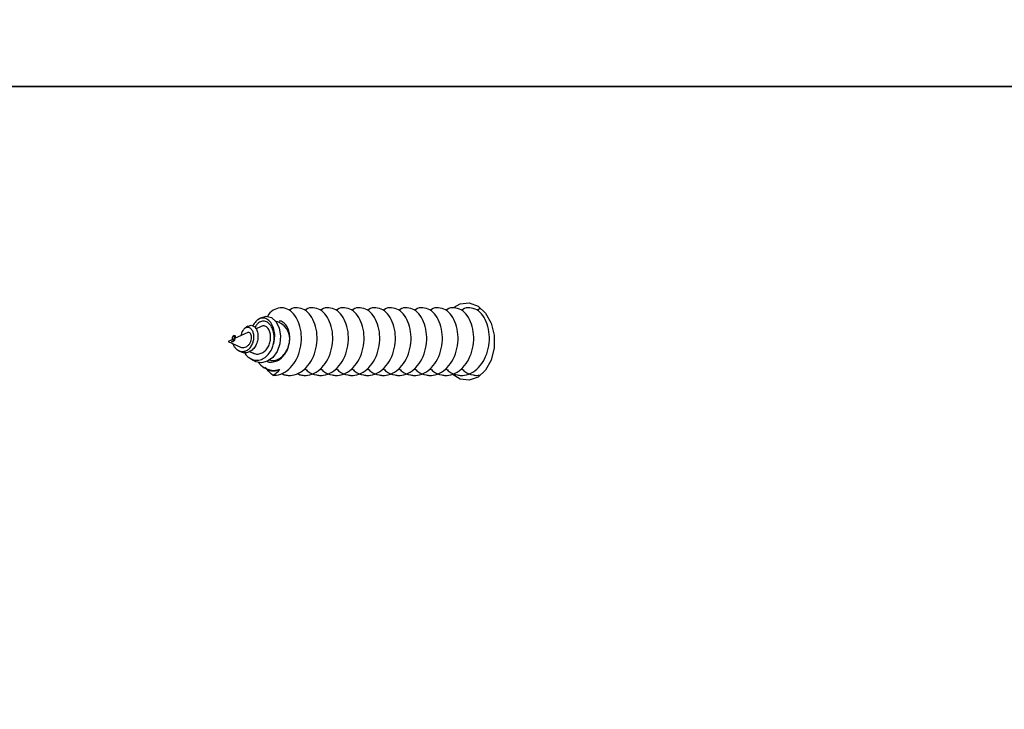
# Model space of a CAD drawing. Units: millimetres. Extents: x 17.6 to 38, y 6.4 to 23.
# Drawn here: x 27.2 to 27.3, y 13.3 to 13.4 of the extents above; entities that cross this region are included whole.
import ezdxf

# ---------------------------------------------------------------- set-up
doc = ezdxf.new("R2010")
doc.units = ezdxf.units.MM
doc.header["$PDSIZE"] = -1
doc.layers.add('DIASTASEIS', color=253, linetype='Continuous', lineweight=5)
doc.styles.get("Standard").update_dxf_attribs({"font": 'ARIALN.TTF'})
doc.dimstyles.get("Standard").update_dxf_attribs({"dimtxt": 0.18, "dimasz": 0.15, "dimexe": 0.05, "dimexo": 0.0625, "dimgap": 0.09, "dimtad": 0, "dimtih": 1, "dimtoh": 1, "dimrnd": 0.005, "dimzin": 0, "dimdsep": 46, "dimtxsty": 'Standard', "dimblk": 'OBLIQUE', "dimcen": 0.09, "dimadec": 0, "dimazin": 0, "dimtfac": 1, "dimtofl": 0, "dimtmove": 0, "dimatfit": 3, "dimldrblk": 'OBLIQUE', "dimfxl": 1, "dimtolj": 1, "dimtzin": 0, "dimarcsym": 0})

# ---------------------------------------------------------------- blocks, each defined once
blk = doc.blocks.new('_OBLIQUE')
at = {"color": 0, "linetype": 'ByBlock', "ltscale": 2}
blk.add_line((-0.5, -0.5), (0.5, 0.5), dxfattribs=at)
blk = doc.blocks.new('*D8')
at = {"layer": 'Defpoints', "color": 0}
for p in [(29.16698580405734, 15.35325439468579), (23.36610471546784, 6.44220176502722), (28.068072928591, 6.44220176502722)]:
    blk.add_point(p, dxfattribs=at)
at = {"layer": 'DIASTASEIS', "color": 0, "lineweight": -2}
for p, q in [((29.10448580405734, 15.35325439468579), (23.31610471546784, 15.35325439468579)), ((23.36610471546784, 15.35325439468579), (23.36610471546784, 11.07963121764641)), ((23.36610471546784, 6.44220176502722), (23.36610471546784, 10.7158249420666)), ((28.005572928591, 6.44220176502722), (23.31610471546784, 6.44220176502722))]:
    blk.add_line(p, q, dxfattribs=at)
at = {"layer": 'DIASTASEIS', "color": 0, "linetype": 'ByBlock', "lineweight": -2, "xscale": 0.15, "yscale": 0.15, "zscale": 0.15}
for p, rotation in [((23.36610471546784, 15.35325439468579), 90), ((23.36610471546784, 6.44220176502722), 270)]:
    blk.add_blockref('_OBLIQUE', p, dxfattribs=dict(at, rotation=rotation))
at = {"layer": 'DIASTASEIS', "color": 0, "insert": (23.36610471546784, 10.89772807985651), "char_height": 0.18, "attachment_point": 5}
blk.add_mtext('\\A1;\\A1;8.90', dxfattribs=at)
blk = doc.blocks.new('*D9')
at = {"layer": 'Defpoints', "color": 0}
for p in [(30.68053582646878, 16.34076036374407), (30.68053582646878, 11.60943689231181), (25.56807295839241, 10.0998911985182)]:
    blk.add_point(p, dxfattribs=at)
at = {"layer": 'DIASTASEIS', "color": 0, "lineweight": -2}
for p, q in [((25.56807295839241, 10.1623911985182), (25.56807295839241, 16.39076036374407)), ((30.68053582646878, 11.67193689231181), (30.68053582646878, 16.39076036374407)), ((25.56807295839241, 16.34076036374407), (27.84282417414956, 16.34076036374407)), ((30.68053582646878, 16.34076036374407), (28.40578461071163, 16.34076036374407))]:
    blk.add_line(p, q, dxfattribs=at)
at = {"layer": 'DIASTASEIS', "color": 0, "linetype": 'ByBlock', "lineweight": -2, "xscale": 0.15, "yscale": 0.15, "zscale": 0.15, "rotation": 180}
blk.add_blockref('_OBLIQUE', (25.56807295839241, 16.34076036374407), dxfattribs=at)
at = {"layer": 'DIASTASEIS', "color": 0, "linetype": 'ByBlock', "lineweight": -2, "xscale": 0.15, "yscale": 0.15, "zscale": 0.15}
blk.add_blockref('_OBLIQUE', (30.68053582646878, 16.34076036374407), dxfattribs=at)
at = {"layer": 'DIASTASEIS', "color": 0, "insert": (28.1243043924306, 16.34076036374407), "char_height": 0.18, "attachment_point": 5}
blk.add_mtext('\\A1;5.10', dxfattribs=at)
blk = doc.blocks.new('*D10')
at = {"layer": 'Defpoints', "color": 0}
for p in [(28.15635004404573, 13.83959590687574), (24.75401668567553, 8.442201662036508), (27.77407293001995, 8.442201662036508)]:
    blk.add_point(p, dxfattribs=at)
at = {"layer": 'DIASTASEIS', "color": 0, "lineweight": -2}
for p, q in [((28.09385004404573, 13.83959590687574), (24.70401668567553, 13.83959590687574)), ((24.75401668567553, 13.83959590687574), (24.75401668567553, 11.32280192224603)), ((24.75401668567553, 8.442201662036508), (24.75401668567553, 10.95899564666622)), ((27.71157293001995, 8.442201662036508), (24.70401668567553, 8.442201662036508))]:
    blk.add_line(p, q, dxfattribs=at)
at = {"layer": 'DIASTASEIS', "color": 0, "linetype": 'ByBlock', "lineweight": -2, "xscale": 0.15, "yscale": 0.15, "zscale": 0.15}
for p, rotation in [((24.75401668567553, 13.83959590687574), 90), ((24.75401668567553, 8.442201662036508), 270)]:
    blk.add_blockref('_OBLIQUE', p, dxfattribs=dict(at, rotation=rotation))
at = {"layer": 'DIASTASEIS', "color": 0, "insert": (24.75401668567553, 11.14089878445613), "char_height": 0.18, "attachment_point": 5}
blk.add_mtext('\\A1;\\A1;5.40', dxfattribs=at)
blk = doc.blocks.new('*D11')
at = {"layer": 'Defpoints', "color": 0}
for p in [(27.0360729531472, 15.56763916228469), (29.39275221387795, 11.19878238555247), (27.0360729531472, 11.06505745765025)]:
    blk.add_point(p, dxfattribs=at)
at = {"layer": 'DIASTASEIS', "color": 0, "lineweight": -2}
for p, q in [((27.0360729531472, 11.12755745765025), (27.0360729531472, 15.61763916228469)), ((29.39275221387795, 11.26128238555247), (29.39275221387795, 15.61763916228469)), ((27.0360729531472, 15.56763916228469), (27.93170453439934, 15.56763916228469)), ((29.39275221387795, 15.56763916228469), (28.49712063262581, 15.56763916228469))]:
    blk.add_line(p, q, dxfattribs=at)
at = {"layer": 'DIASTASEIS', "color": 0, "linetype": 'ByBlock', "lineweight": -2, "xscale": 0.15, "yscale": 0.15, "zscale": 0.15, "rotation": 180}
blk.add_blockref('_OBLIQUE', (27.0360729531472, 15.56763916228469), dxfattribs=at)
at = {"layer": 'DIASTASEIS', "color": 0, "linetype": 'ByBlock', "lineweight": -2, "xscale": 0.15, "yscale": 0.15, "zscale": 0.15}
blk.add_blockref('_OBLIQUE', (29.39275221387795, 15.56763916228469), dxfattribs=at)
at = {"layer": 'DIASTASEIS', "color": 0, "insert": (28.21441258351258, 15.56763916228469), "char_height": 0.18, "attachment_point": 5}
blk.add_mtext('\\A1;\\A1;2.40', dxfattribs=at)
blk = doc.blocks.new('KATOPSH S011B')
at = {"color": 7, "linetype": 'Continuous', "lineweight": 25}
for p, q in [((27.22567708651474, 13.34508064504916), (27.99021951715401, 13.34508064504916)), ((27.99021951715401, 13.34508064504916), (27.22690932313851, 13.34508064504916)), ((27.27095307270935, 13.32418274995143), (27.27072147886208, 13.32402896996791)), ((27.26981915394715, 13.32287445780093), (27.26863111416748, 13.32232987996394)), ((27.26983155171326, 13.32343804951961), (27.26957090060166, 13.3232649874335)), ((27.27102936665467, 13.32342922803218), (27.27056826512268, 13.32321784015948)), ((27.26860202710083, 13.32231655832584), (27.26804388920716, 13.32206070538814)), ((27.26804388920716, 13.32206070538814), (27.26909030835083, 13.32158106681163)), ((27.26836208860329, 13.32206070538814), (27.268476320905, 13.32214349623973)), ((27.26836208860329, 13.32206070538814), (27.26844321052483, 13.32206070538814)), ((27.26844321052483, 13.32206070538814), (27.26849679510048, 13.32206070538814)), ((27.2685793475335, 13.32260662432964), (27.26849381486824, 13.32254982110316)), ((27.2688827351754, 13.32131338235194), (27.26902992884568, 13.32121566053683)), ((27.26998545090607, 13.321170748437), (27.27030260722092, 13.32102537270839)), ((27.269961132211, 13.32059732195193), (27.2702911333268, 13.32037821527774)), ((27.27118839184693, 13.31978243705089), (27.27132664482048, 13.31969064589793)), ((27.27153198282173, 13.31957030412013), (27.27134387056282, 13.31971424933726))]:
    blk.add_line(p, q, dxfattribs=at)
at = {"color": 7, "linetype": 'Continuous', "lineweight": 25, "flags": 128}
for points in [[(27.28845445672921, 13.32515239831264), (27.28900696198395, 13.32545361038501), (27.28981889645508, 13.32554876920039), (27.29060865799836, 13.32526591535861), (27.2912906841462, 13.32463574525172), (27.29179109494141, 13.32372653600032), (27.29205562035492, 13.32263678427989), (27.29205562035492, 13.32148462649638), (27.29179109494141, 13.32039490457828), (27.2912906841462, 13.31948569532687), (27.29060865799836, 13.31885549541766), (27.28981889645508, 13.3185726713782), (27.28900696198395, 13.31866783019359), (27.28827722231797, 13.31911566969211)], [(27.27096028487137, 13.324173928464), (27.27100165049485, 13.32421347614581), (27.27148891846588, 13.32435679551418), (27.27196331183365, 13.32422700640018), (27.27237020294121, 13.32384619232471), (27.27264691750458, 13.32327708717639), (27.27276332537583, 13.32257881876285), (27.27270255844048, 13.32185563560779), (27.27246631543091, 13.32117822881992), (27.27208714048317, 13.32063457485492), (27.27160085598877, 13.32027977820689), (27.27106426517418, 13.32014849897678), (27.27053548256806, 13.32024833675677), (27.27023006836823, 13.32042056437785), (27.27023006836823, 13.32042056437785)]]:
    blk.add_lwpolyline(points, dxfattribs=at)
at = {"color": 7, "linetype": 'Continuous', "lineweight": 25}
for centre, radius, start, end in [((27.27196575250998, 13.32229640162222), 0.001645872444522646, 351.7666841836709, 78.76165149961942), ((27.27214283371138, 13.32078311934674), 0.001357961554202704, 243.2672677864107, 295.3228337696802)]:
    blk.add_arc(centre, radius, start, end, dxfattribs=at)
for points, knots in [([(27.27212528745583, 13.31901082512195), (27.27222034336916, 13.31901426942113), (27.27257871051513, 13.31902725465807), (27.27319039112769, 13.31925833256264), (27.27386521843943, 13.31984868039853), (27.27436658506083, 13.32069035852237), (27.27465288752462, 13.32167952775853), (27.2746933164886, 13.32271479359224), (27.27450047776217, 13.32367412360418), (27.27409452522404, 13.32445753813499), (27.27353902971442, 13.32497245973172), (27.27289166382759, 13.32517063344403), (27.2722549933838, 13.32500470134801), (27.2717985488194, 13.32469392347866), (27.27163291831091, 13.32438323096721), (27.27160228650025, 13.32432577129657)], [0, 0, 0, 0, 0.03099297693334491, 0.1168455936340255, 0.203685792666679, 0.2895143751261734, 0.3763448969796275, 0.4622104159620802, 0.5489632564709376, 0.6349295733550516, 0.7215312047628666, 0.8076647338285361, 0.8940414419700619, 0.980403956772442, 1, 1, 1, 1]), ([(27.27285303036621, 13.31919071193988), (27.27296478548994, 13.31913440944663), (27.27318561834142, 13.31902315333809), (27.27351903738015, 13.31900493703142), (27.27399250503692, 13.31903115221394), (27.27460475946788, 13.31925685188435), (27.27527939571662, 13.31984909007133), (27.27578081023746, 13.32069024883276), (27.2760670815074, 13.32167958032642), (27.27610757061809, 13.32271467819464), (27.27591452141093, 13.32367454335144), (27.27550933717209, 13.32445603130236), (27.27495104112274, 13.32497801918453), (27.27431392419346, 13.32515006947324), (27.27382295394052, 13.32510030493995), (27.27360382889999, 13.32490652354772), (27.27356986562661, 13.32487648841197)], [0, 0, 0, 0, 0.03930813256676004, 0.07767453224459418, 0.1090911047667427, 0.1961221075639274, 0.2841449719596787, 0.3711466140126836, 0.4591645353427742, 0.5462036187475644, 0.6341421511192837, 0.721286135742073, 0.809067900525332, 0.8963825621134384, 0.9839398213399023, 0.9999999999999999, 0.9999999999999999, 0.9999999999999999, 0.9999999999999999]), ([(27.27426723997048, 13.31919071193988), (27.27437899361718, 13.31913440961671), (27.27459981511999, 13.31902315809202), (27.27493322718107, 13.31900493562443), (27.27540675352936, 13.31903115634031), (27.27601897136407, 13.31925686154864), (27.27669359976932, 13.31984907651622), (27.27719500661221, 13.32069025064265), (27.27748134567771, 13.32167957929687), (27.27752175345956, 13.32271467486134), (27.27732878318381, 13.32367455273379), (27.27692353374511, 13.32445602683856), (27.27636526925705, 13.32497800694364), (27.27572812769319, 13.32515008720747), (27.27523711676765, 13.32510026834279), (27.27501803773846, 13.32490652351134), (27.27498407523087, 13.32487648841197)], [0, 0, 0, 0, 0.03931107193509076, 0.07767737509534392, 0.1090906610278021, 0.1961214448828413, 0.2841466473911854, 0.3711480705759071, 0.4591658286567641, 0.5462045868001688, 0.6341424235468346, 0.7212871781057719, 0.8090687220582085, 0.8963792589201263, 0.9839362978805519, 1, 1, 1, 1]), ([(27.27497406165055, 13.3196482669955), (27.27506986957048, 13.3195477367417), (27.27537370403622, 13.31922892639613), (27.27587489326431, 13.31905528852076), (27.27634657164851, 13.31900169807795), (27.27682161691843, 13.319033606429), (27.27743295623947, 13.31925596377914), (27.27810787236155, 13.31984931716033), (27.2786092009115, 13.32069019085793), (27.27889555900726, 13.32167958883838), (27.27893596151223, 13.32271468765884), (27.27874299567481, 13.32367451462596), (27.27833776199947, 13.32445607200225), (27.27777948888031, 13.3249779875905), (27.2771423377904, 13.32515009173039), (27.27665132635372, 13.32510026818272), (27.2764322473409, 13.32490652348952), (27.27639828483513, 13.32487648841197)], [0, 0, 0, 0, 0.03683567792791254, 0.1168165284150476, 0.1520874195044867, 0.1809710392133993, 0.2609755421735632, 0.3418988283663825, 0.4218809342512558, 0.5027979704246638, 0.5828143990655253, 0.6636589399266716, 0.743769398034292, 0.824473150782247, 0.9047394309019197, 0.9852323252104412, 1, 1, 1, 1]), ([(27.27638827125481, 13.3196482669955), (27.27648407805061, 13.31954773674988), (27.27678790895295, 13.31922892642797), (27.2772891473847, 13.31905528492643), (27.27776074253013, 13.31900169787877), (27.27823588529606, 13.31903361261902), (27.27884712062912, 13.31925594028325), (27.27952210054134, 13.31984935115088), (27.28002344455633, 13.32069015764227), (27.28030975907274, 13.3216796050192), (27.28035017639338, 13.322714669388), (27.28015719410502, 13.32367454785435), (27.27975198849669, 13.32445603167343), (27.27919371906643, 13.32497800992678), (27.27855654450611, 13.3251500860033), (27.27806553620355, 13.32510026840009), (27.2778464569779, 13.32490652351862), (27.2778124944394, 13.32487648841197)], [0, 0, 0, 0, 0.03683568240792436, 0.1168165426224535, 0.1520903810040515, 0.1809710556432413, 0.2609784031133954, 0.3418993461037375, 0.4218841874590958, 0.5027999924107538, 0.5828164307833364, 0.663659409759031, 0.743772383359926, 0.8244716793028627, 0.9047394193161825, 0.9852323234143737, 1, 1, 1, 1]), ([(27.27780248085907, 13.3196482669955), (27.27789828877537, 13.31954773674351), (27.27820212323565, 13.31922892640341), (27.27870331254196, 13.31905528846801), (27.27917499076063, 13.31900169815162), (27.27965003663082, 13.31903360604337), (27.28026137443846, 13.31925597010195), (27.28093632143607, 13.31984930911858), (27.28143765707643, 13.32069018661059), (27.28172396914994, 13.32167959417347), (27.28176438262887, 13.32271468683302), (27.28157141652043, 13.32367451535174), (27.2811661749434, 13.32445606587498), (27.28060794637674, 13.32497799040266), (27.27997077003926, 13.3251500964725), (27.27947980752612, 13.32510025385454), (27.27926067703954, 13.32490652348861), (27.27922670404366, 13.32487648841197)], [0, 0, 0, 0, 0.03683564423833949, 0.1168164215757225, 0.1520872804067283, 0.1809708736989473, 0.2609753034877269, 0.3419000425737106, 0.4218820753076838, 0.5027983902056328, 0.5828147456642029, 0.6636592125856737, 0.7437695974250043, 0.8244720198533864, 0.9047382265622557, 0.9852310472527146, 1, 1, 1, 1]), ([(27.27921669046334, 13.3196482669955), (27.27931249643877, 13.31954773655252), (27.27961632926014, 13.31922892086095), (27.28011759783983, 13.31905528996685), (27.28058916425977, 13.31900169744767), (27.28106430774057, 13.31903361266904), (27.28167553566306, 13.3192559498184), (27.2823505503198, 13.31984932376235), (27.28285186304272, 13.32069018425864), (27.28313817876512, 13.32167959708386), (27.28317859549458, 13.3227146708823), (27.28298561315348, 13.32367454730956), (27.28258040844555, 13.32445603236192), (27.2820221388152, 13.32497800456349), (27.28138498207552, 13.32515009315193), (27.28089401704489, 13.32510025397187), (27.28067488663107, 13.32490652350407), (27.28064091364792, 13.32487648841197)], [0, 0, 0, 0, 0.03683571354540247, 0.1168183803479028, 0.1520904279256864, 0.1809711269779268, 0.2609785420788906, 0.3419010804244432, 0.4218832636463444, 0.5027997307900937, 0.5828162368011707, 0.6636592841140405, 0.7437723254350319, 0.8244716895936876, 0.9047380473251644, 0.98523101946461, 1, 1, 1, 1]), ([(27.28063092986992, 13.3196482669955), (27.28072672855121, 13.31954773557027), (27.28103056670768, 13.31922888689132), (27.28153174954566, 13.3190552999331), (27.28200341319059, 13.31900169688015), (27.28247845792936, 13.31903360732031), (27.28308979314495, 13.31925596955079), (27.28376473981877, 13.31984930953422), (27.28426608004845, 13.32069018550737), (27.28455237469604, 13.32167960061906), (27.28459285474089, 13.32271467216742), (27.28439981950721, 13.32367452482867), (27.28399459800637, 13.32445606431156), (27.28343636455208, 13.32497799082102), (27.28279918953519, 13.32515009635608), (27.28230822672555, 13.32510025385909), (27.28208909624625, 13.32490652348861), (27.28205512325219, 13.32487648841197)], [0, 0, 0, 0, 0.03683194907090474, 0.1168173856445689, 0.1520864797897626, 0.1809701190117809, 0.2609746760211372, 0.3418995437911453, 0.4218817037100802, 0.5027981472786575, 0.582815217862501, 0.6636586777469269, 0.7437691899753207, 0.8244717407342059, 0.9047380750799215, 0.9852310237675815, 1, 1, 1, 1]), ([(27.28204513947419, 13.3196482669955), (27.28214093619096, 13.31954773626057), (27.28244474803939, 13.31922891084468), (27.28294596635312, 13.31905529284995), (27.28341764717113, 13.31900169692017), (27.28389267601739, 13.31903361340664), (27.28450400596154, 13.31925593694541), (27.28517895930742, 13.31984933313379), (27.28568028928164, 13.32069018316088), (27.2859665833417, 13.3216795977778), (27.28600706628601, 13.32271467351256), (27.28581401906701, 13.32367454449559), (27.28540883306739, 13.32445603137421), (27.28485054210029, 13.32497801773752), (27.28421340665916, 13.32515007516031), (27.28372248305784, 13.32510029056902), (27.28350330660903, 13.32490652354136), (27.28346933285645, 13.32487648841197)], [0, 0, 0, 0, 0.03683424356944202, 0.1168169425242388, 0.1520878818967175, 0.1809697168883904, 0.2609789241364448, 0.3418999680593682, 0.4218821834333715, 0.5027986831047963, 0.5828153190045705, 0.6636588349412411, 0.7437719084669383, 0.8244713050659962, 0.9047412850761831, 0.9852342895730634, 1, 1, 1, 1]), ([(27.28345934907845, 13.3196482669955), (27.28355514794527, 13.31954773553571), (27.28385898669473, 13.31922888674671), (27.28436016898156, 13.31905529892538), (27.28483183669557, 13.3190016961671), (27.28530692476631, 13.31903361720106), (27.28591821775041, 13.31925594668428), (27.28659316338742, 13.31984931955503), (27.28709448565457, 13.32069018497623), (27.287380847492, 13.32167959675371), (27.28742124920024, 13.32271467015107), (27.28722828055977, 13.32367455398798), (27.28682303068451, 13.32445602650114), (27.28626476631286, 13.32497800703459), (27.28562762471808, 13.32515008718201), (27.28513661379981, 13.3251002683437), (27.28491753477062, 13.32490652351134), (27.28488357226303, 13.32487648841197)], [0, 0, 0, 0, 0.0368320205763884, 0.1168176124336439, 0.1520885958261761, 0.1809675180877414, 0.2609768251916448, 0.3419003231588023, 0.4218826383549672, 0.5027992924967718, 0.5828159305387468, 0.6636591112463455, 0.7437731941163067, 0.8244726914326074, 0.9047391816072489, 0.9852322865637833, 1, 1, 1, 1]), ([(27.28487355868271, 13.3196482669955), (27.28496935530126, 13.31954773629513), (27.28527316684046, 13.31922891098929), (27.28577438859026, 13.31905529177857), (27.28624606814589, 13.3190016977278), (27.28672111435623, 13.31903360669912), (27.28733245312248, 13.31925596362907), (27.2880073694301, 13.31984931737406), (27.28850869794912, 13.32069019016035), (27.2887950559794, 13.32167959143953), (27.28883545851347, 13.32271467131159), (27.2886424923741, 13.32367455212534), (27.28823722642625, 13.32445604312943), (27.28767899194788, 13.3249779959433), (27.28704183220686, 13.32515008964492), (27.28655082347866, 13.32510026825639), (27.2863317443858, 13.32490652349952), (27.2862977818673, 13.32487648841197)], [0, 0, 0, 0, 0.0368341621660724, 0.1168166843597748, 0.152087545783773, 0.1809711411994146, 0.2609755768698451, 0.3418987950001661, 0.4218808336141436, 0.50279780173031, 0.5828141630714078, 0.6636570642199103, 0.7437708700520261, 0.8244732984133732, 0.9047395110231384, 0.9852323376311533, 1, 1, 1, 1]), ([(27.28628776828698, 13.3196482669955), (27.28638357697452, 13.31954773642883), (27.28668742113911, 13.31922891746671), (27.2871885951077, 13.31905529318555), (27.28766025716829, 13.31900169699929), (27.28813537655112, 13.31903361367313), (27.28874661675724, 13.31925594134009), (27.28942160528783, 13.3198493430109), (27.28992289634295, 13.32069017152571), (27.2902092678865, 13.32167959839989), (27.29024967021684, 13.32271467042665), (27.29005669199211, 13.32367454757786), (27.28965148529966, 13.32445603174801), (27.28909321616045, 13.32497800990768), (27.28845604152009, 13.32515008600876), (27.28796503323753, 13.32510026840009), (27.28774595401007, 13.32490652351862), (27.28771199147156, 13.32487648841197)], [0, 0, 0, 0, 0.03683570596166588, 0.1168194104533777, 0.1520903283856908, 0.1809710214919729, 0.2609784201210104, 0.3418994148544138, 0.4218831705207391, 0.5027996744874876, 0.5828161640247667, 0.6636591946936703, 0.7437722195209889, 0.8244715670652597, 0.9047393584039651, 0.9852323139715179, 0.9999999999999999, 0.9999999999999999, 0.9999999999999999, 0.9999999999999999]), ([(27.28770197789124, 13.3196482669955), (27.28779778581117, 13.3195477367417), (27.28810162028055, 13.31922892639431), (27.28860280946862, 13.31905528853804), (27.28907448794013, 13.31900169805431), (27.28954953289173, 13.31903360655633), (27.29016087562884, 13.31925596228211), (27.29083578030401, 13.31984932542127), (27.29133716251051, 13.32069017692902), (27.29162346360278, 13.32167959551589), (27.29166388030678, 13.32271468643193), (27.29147091356896, 13.32367451560549), (27.29106567127526, 13.3244560652638), (27.29050744285775, 13.32497799574503), (27.28987024871237, 13.32515008933114), (27.28937924292547, 13.32510026828186), (27.28916016362525, 13.32490652350316), (27.28912620107582, 13.32487648841197)], [0, 0, 0, 0, 0.03683565276154688, 0.1168164486052644, 0.15208731559741, 0.1809709155728529, 0.2609753638734397, 0.3418985947789636, 0.4218817828740292, 0.5027981164947818, 0.5828144904679186, 0.6636589760955686, 0.7437693794712228, 0.824471820572917, 0.9047394959845364, 0.9852323352998089, 1, 1, 1, 1]), ([(27.2908676401799, 13.32501459237392), (27.29079006861463, 13.32500971267836), (27.29067216432447, 13.32500229582274), (27.29057399310984, 13.32490855521791), (27.29054041068009, 13.32487648841197)], [0, 0, 0, 0, 0.6579197941065205, 1, 1, 1, 1]), ([(27.27212519804886, 13.32175365206058), (27.27217600939145, 13.32196915535041), (27.27227695587096, 13.32239729398498), (27.27223247174113, 13.32303557194791), (27.2720474370031, 13.32358524097071), (27.27174388660712, 13.32399153447386), (27.27134989831718, 13.3241997201867), (27.27093058951102, 13.32417287316912), (27.27054089745941, 13.32393629997659), (27.27036225212357, 13.323625289152), (27.27027954022339, 13.32348129268939)], [0, 0, 0, 0, 0.1213046747233482, 0.2409950123532524, 0.3636030679510092, 0.4897936021120148, 0.6180475146609115, 0.7506452606730966, 0.8845499977090677, 1, 1, 1, 1]), ([(27.27212519804886, 13.32175365206058), (27.27215808846956, 13.32194309635088), (27.27222702826618, 13.32234018007239), (27.27216401344374, 13.32292332308771), (27.27197242704239, 13.32342633842472), (27.27168275458968, 13.3237762859535), (27.27132548511288, 13.3239385060815), (27.27096414823752, 13.32388707001064), (27.27065575215017, 13.3236781357109), (27.27052768216851, 13.32342882349985), (27.2704756395047, 13.32332751270587)], [0, 0, 0, 0, 0.120765345060601, 0.253129575425115, 0.3839003603451229, 0.5162228765078367, 0.6470789979708031, 0.7792494474516402, 0.9102955535888088, 1, 1, 1, 1]), ([(27.27359466115883, 13.32206070538814), (27.27360554140029, 13.32222896568601), (27.27362736695392, 13.32256649255305), (27.2735347709018, 13.32306719837652), (27.27333245647021, 13.32351836851103), (27.27302600569198, 13.32381308475487), (27.27277384607948, 13.32394025924986), (27.27264820403213, 13.32390658353051), (27.27264059941223, 13.32390454527194)], [0, 0, 0, 0, 0.173792933941695, 0.3486252264828736, 0.56051195483135, 0.7740158174200271, 0.9863220650002585, 1, 1, 1, 1]), ([(27.26847062866143, 13.32186508294398), (27.26847849322036, 13.32183885806898), (27.26851229913661, 13.32172613008697), (27.2686322755231, 13.32153663102508), (27.26883154911736, 13.32133216481634), (27.2690807627019, 13.32119753832194), (27.26936346184591, 13.32115174226146), (27.26965048241033, 13.32121321774775), (27.26992295612542, 13.32137856321606), (27.27014703746097, 13.32164207784626), (27.27030838536263, 13.32197396368519), (27.2703828958434, 13.32234566710303), (27.27037126973625, 13.32271030055654), (27.27026968905154, 13.32302909404097), (27.27009812879221, 13.32325691635651), (27.26987545731533, 13.32336405085425), (27.2696342996365, 13.32332846045392), (27.26941379759371, 13.32314142173618), (27.26925785134114, 13.32288335771318), (27.2692218716689, 13.32266848428844), (27.26920957724503, 13.32259506102855)], [0, 0, 0, 0, 0.01353694604216674, 0.05818874744887541, 0.1033087903157526, 0.1515854382159937, 0.2010160647602682, 0.2530143237446538, 0.3068151237561355, 0.3625929330315731, 0.4208296354598813, 0.4804481445107144, 0.5431471078836425, 0.6066453531148029, 0.6738463951779928, 0.7412593732035639, 0.812978980494406, 0.8847939474881821, 0.9606335502512229, 1, 1, 1, 1]), ([(27.26984007517746, 13.32342344638164), (27.26990662704845, 13.32346513653738), (27.27006320849575, 13.3235632240121), (27.27032279457087, 13.32350162534749), (27.27056407832385, 13.32328381412753), (27.27071616041537, 13.32292346064969), (27.27076137778347, 13.32248503684695), (27.27068623463453, 13.32202406387205), (27.27049729085372, 13.32160777081117), (27.27021990846294, 13.32127995623159), (27.26987947837694, 13.32108153553327), (27.26952282354757, 13.32103010991159), (27.26922810704452, 13.32108588888422), (27.26908397102813, 13.32119371031422), (27.2690382138913, 13.32122793909366)], [0, 0, 0, 0, 0.07663603421818513, 0.1803071971334579, 0.2804049755172232, 0.3769287309926669, 0.4715046097769516, 0.5609202253133478, 0.6494673083045286, 0.7323354142710993, 0.8136874791414189, 0.8913198744573686, 0.9654986211521345, 1, 1, 1, 1]), ([(27.26909200708321, 13.32158571597392), (27.26914515891401, 13.3215635528868), (27.26926810426773, 13.3215122875099), (27.2694754254531, 13.32151615776456), (27.26969350726865, 13.32158853864348), (27.26988580868562, 13.3217366040144), (27.27004134138185, 13.32194199740752), (27.27013637753732, 13.32218424214534), (27.27017397630295, 13.32243100322012), (27.27014442567413, 13.32265377814383), (27.2700657840465, 13.32281710719871), (27.26994705490649, 13.3229058190127), (27.26986235563488, 13.32288367939054), (27.26981977979592, 13.3228725504523)], [0, 0, 0, 0, 0.06202874903112775, 0.1434785300171568, 0.2245962265503862, 0.312694125608461, 0.4008365512081647, 0.4941272073349164, 0.5894319729972253, 0.6880410213073637, 0.790725259393721, 0.8948037284144793, 1, 1, 1, 1]), ([(27.27030785242966, 13.32103794928844), (27.27037581778274, 13.32100620359142), (27.27055136252199, 13.32092420901881), (27.2708621882444, 13.32093395691299), (27.27119827246094, 13.32106066547931), (27.2714963735885, 13.32131487319111), (27.27172543743252, 13.32167009506338), (27.2718628923372, 13.3220875144234), (27.27189944398521, 13.32252495987723), (27.27182955851055, 13.32292758034055), (27.27167069333297, 13.3232525780113), (27.27143971671973, 13.32344570673922), (27.27121407520423, 13.32350581706942), (27.27108359408846, 13.32343618724462), (27.27103732387474, 13.32341149565036)], [0, 0, 0, 0, 0.05094177801881921, 0.1315752901740269, 0.2135320239676592, 0.2985324996323346, 0.3841082183459106, 0.4734903525723854, 0.5630418871599256, 0.6565362901222958, 0.7504354911720739, 0.8477458578615501, 0.9460088025620842, 1, 1, 1, 1]), ([(27.26844321052483, 13.32206070538814), (27.26848123949782, 13.32210524953461), (27.26855672568087, 13.32219366811023), (27.26860271362927, 13.32233950946011), (27.26861239699935, 13.32246147287696), (27.26858028787462, 13.32254597822248), (27.26852864305108, 13.32257432110873), (27.26846378483931, 13.32253462706831), (27.26841584339815, 13.32242253597269), (27.26838968038607, 13.32230852037992), (27.26839817380239, 13.32223216718103), (27.26839913289002, 13.32222354527766)], [0, 0, 0, 0, 0.1116115678693699, 0.2215450684744973, 0.331508611261582, 0.4490081238753926, 0.5739969849052082, 0.7017419169365204, 0.8425076225728443, 0.9822157538235462, 0.9999999999999999, 0.9999999999999999, 0.9999999999999999, 0.9999999999999999]), ([(27.26858486096314, 13.32259836908633), (27.26859625648974, 13.32260815354766), (27.26863111489144, 13.32263808377047), (27.26868054093899, 13.32258788460967), (27.26870546364405, 13.32246880944603), (27.26867126903341, 13.32230196346972), (27.26859188894338, 13.32215613859353), (27.2685190784028, 13.32208306821303), (27.26849679510048, 13.32206070538814)], [0, 0, 0, 0, 0.1081886925435451, 0.3309443109165041, 0.5337773679237312, 0.725810140588489, 0.9160855618433392, 1, 1, 1, 1]), ([(27.27156327526024, 13.32027056928928), (27.27157224546642, 13.32026605916326), (27.27174081061055, 13.32018130636606), (27.27210858787982, 13.32020068356451), (27.27260482320668, 13.32035600097697), (27.273036553826, 13.32071219738645), (27.27335601479314, 13.32119343916383), (27.27353286528302, 13.32166209981369), (27.27357872653881, 13.32195792136736), (27.27359466115883, 13.32206070538814)], [0, 0, 0, 0, 0.01040828643392672, 0.1955890899410348, 0.3787470042346798, 0.5640762422943486, 0.734848645032841, 0.9078724251162239, 0.9999999999999999, 0.9999999999999999, 0.9999999999999999, 0.9999999999999999]), ([(27.27177293459824, 13.32040533539111), (27.27183705988825, 13.32038557100077), (27.2720586832034, 13.32031726332116), (27.27245271211684, 13.32040481993317), (27.2729030787719, 13.32066251228298), (27.27327034401385, 13.32110044349338), (27.27350312727646, 13.32159345317905), (27.27356855280193, 13.32192743028281), (27.27359466115883, 13.32206070538814)], [0, 0, 0, 0, 0.07873832714248899, 0.2721274084137313, 0.465907953135058, 0.6657477606279004, 0.8666151012564465, 1, 1, 1, 1]), ([(27.2695262269204, 13.32105162855441), (27.26954093189085, 13.32102420463161), (27.26963849698911, 13.32084225132985), (27.2699216909619, 13.32060089821516), (27.2703442391408, 13.32038941984592), (27.27081780446276, 13.32036339812293), (27.2712790724923, 13.32052830474458), (27.27169095470487, 13.3208732676303), (27.27197456946994, 13.32130989888719), (27.27208216142896, 13.3216268657834), (27.27212519804886, 13.32175365206058)], [0, 0, 0, 0, 0.02423219073632423, 0.1607766729700081, 0.3014791284948133, 0.4453570796457886, 0.5925618474379123, 0.7438067694863393, 0.8975230971746448, 1, 1, 1, 1]), ([(27.27075500647477, 13.32020688172633), (27.27083572691806, 13.3201060018855), (27.27108206535883, 13.31979814204351), (27.27162671435469, 13.31952450452172), (27.27222672647219, 13.31942844216337), (27.27258758716886, 13.31952081133204), (27.27272365848473, 13.31955564137752)], [0, 0, 0, 0, 0.15681948617008, 0.4785735389342823, 0.8033834523383747, 1, 1, 1, 1]), ([(27.27212528745583, 13.31901082512195), (27.27192473689826, 13.31916327675935), (27.27171277004306, 13.31932440667242), (27.27154122219651, 13.31955773719983), (27.27153198282173, 13.31957030412013)], [0, 0, 0, 0, 0.9461411245339117, 1, 1, 1, 1]), ([(27.27272365848473, 13.31955564137752), (27.2726438553487, 13.31945819632528), (27.27246279702701, 13.31923711181389), (27.27224633938346, 13.31909198560606), (27.27212528745583, 13.31901082512195)], [0, 0, 0, 0, 0.440759287115966, 1, 1, 1, 1]), ([(27.2891161874955, 13.3196482669955), (27.28921199817484, 13.31954765485716), (27.2895158413972, 13.31922858483176), (27.29001694327196, 13.31905782207377), (27.29047277883326, 13.31900020523517), (27.29066757289326, 13.31901884043327), (27.29074640433243, 13.31902638193423)], [0, 0, 0, 0, 0.2092109750075064, 0.6634681694886114, 0.8638085361566593, 1, 1, 1, 1])]:
    blk.add_open_spline(points, degree=3, knots=knots, dxfattribs=at)
blk = doc.blocks.new('KATOPSHS011B')
blk.add_blockref('KATOPSH S011B', (0, 0))

msp = doc.modelspace()

# ---------------------------------------------------------------- block references
msp.add_blockref('KATOPSHS011B', (0, 0))

# ---------------------------------------------------------------- dimensions: what is measured, and where the dimension line sits
at = {"layer": 'DIASTASEIS'}
dim = msp.add_linear_dim(base=(30.68053582646878, 16.34076036374407), p1=(25.56807295839241, 10.0998911985182), p2=(30.68053582646878, 11.60943689231181), dimstyle='Standard', override={"dimdec": 2, "dimrnd": 0.05}, dxfattribs=at)
dim.commit()
dim.dimension.update_dxf_attribs({"geometry": '*D9', "text_midpoint": (28.1243043924306, 16.34076036374407)})
dim = msp.add_linear_dim(base=(27.0360729531472, 15.56763916228469), p1=(29.39275221387795, 11.19878238555247), p2=(27.0360729531472, 11.06505745765025), text='\\A1;<>0', dimstyle='Standard', override={"dimdec": 1, "dimrnd": 0.05, "dimtxsty": 'Standard'}, dxfattribs=at)
dim.commit()
dim.dimension.update_dxf_attribs({"geometry": '*D11', "text_midpoint": (28.21441258351258, 15.56763916228469)})
for base, p1, p2, picture, middle in [((23.36610471546784, 6.44220176502722), (29.16698580405734, 15.35325439468579), (28.068072928591, 6.44220176502722), '*D8', (23.36610471546784, 10.89772807985651)), ((24.75401668567553, 8.442201662036508), (28.15635004404573, 13.83959590687574), (27.77407293001995, 8.442201662036508), '*D10', (24.75401668567553, 11.14089878445613))]:
    dim = msp.add_linear_dim(base=base, p1=p1, p2=p2, angle=90, text='\\A1;<>0', dimstyle='Standard', override={"dimdec": 1, "dimrnd": 0.05, "dimtxsty": 'Standard'}, dxfattribs=at)
    dim.commit()
    dim.dimension.update_dxf_attribs({"geometry": picture, "text_midpoint": middle})

doc.saveas('drawing.dxf')
